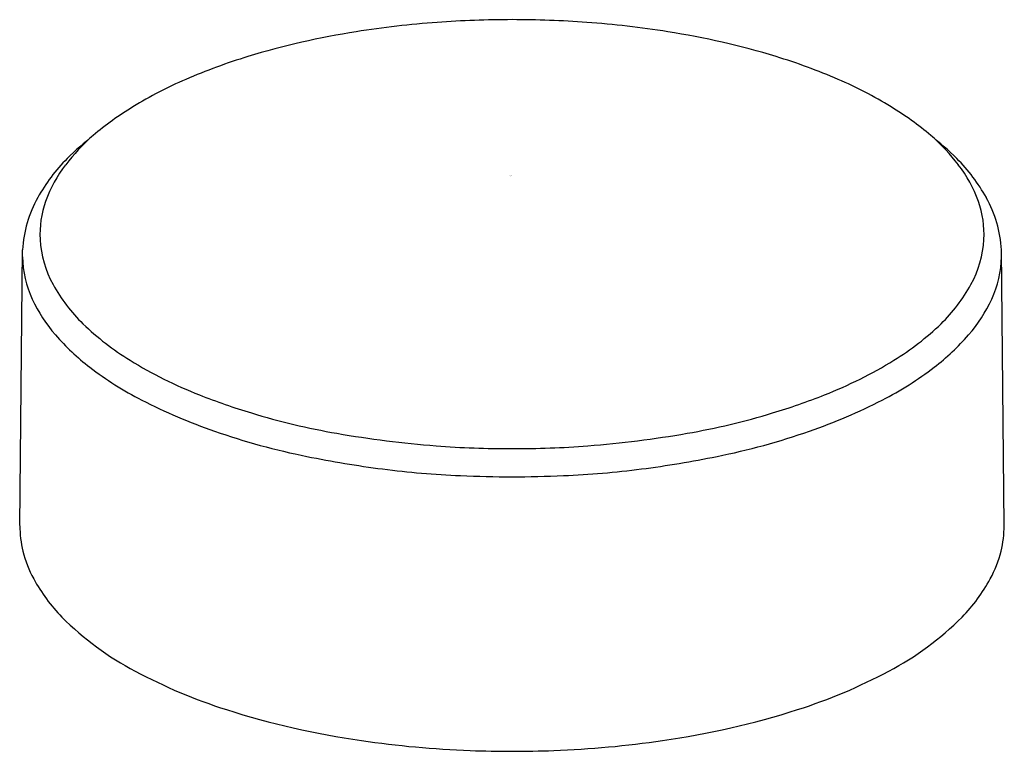
# Model space of a CAD drawing. Extents: x 8518.85 to 8522.39, y 2087.45 to 2090.08.
import ezdxf

# ---------------------------------------------------------------- set-up
doc = ezdxf.new("R2010")
doc.units = 0
doc.header["$LTSCALE"] = 0.64311
doc.layers.get('0').update_dxf_attribs({"color": 255, "linetype": 'CONTINUOUS'})
doc.layers.get('DEFPOINTS').update_dxf_attribs({"linetype": 'CONTINUOUS'})
doc.styles.get("Standard").update_dxf_attribs({"font": 'txt', "width": 0.8})

msp = doc.modelspace()

# ---------------------------------------------------------------- linework, layer by layer
for p, q in [((8518.8466, 2088.2605), (8518.8565, 2089.2538)), ((8522.39, 2088.2605), (8522.38, 2089.2538))]:
    msp.add_line(p, q)
for centre, radius, start, end in [((8520.5991, 2086.6319), 3.4502, 94.1507, 99.0254), ((8520.6199, 2086.3388), 3.7441, 90.0246, 94.143), ((8520.6167, 2086.3388), 3.7441, 85.857, 89.9754), ((8520.6374, 2086.6319), 3.4502, 80.9746, 85.8493), ((8520.5001, 2087.2153), 2.8585, 98.9001, 106.9232), ((8520.7364, 2087.2153), 2.8585, 73.0768, 81.0999), ((8520.289, 2087.9193), 2.1236, 107.0027, 113.4374), ((8520.9475, 2087.9193), 2.1236, 66.5626, 72.9973), ((8520.0583, 2088.448), 1.5467, 113.3876, 121.3229), ((8521.1782, 2088.448), 1.5467, 58.6771, 66.6124), ((8519.8402, 2088.8097), 1.1243, 121.4084, 130.4458), ((8521.3964, 2088.8097), 1.1243, 49.5542, 58.5916), ((8519.6104, 2089.0979), 0.7563, 131.669, 142.2919), ((8519.7641, 2088.8354), 1.0562, 128.2085, 134.9811), ((8521.4724, 2088.8354), 1.0562, 45.0189, 51.7915), ((8521.6262, 2089.0979), 0.7563, 37.7081, 48.331), ((8519.4555, 2089.141), 0.6219, 134.769, 151.0497), ((8521.7811, 2089.141), 0.6219, 28.9503, 45.231), ((8519.4012, 2089.2619), 0.4905, 142.508, 160.151), ((8521.8353, 2089.2619), 0.4905, 19.849, 37.492), ((8519.3004, 2089.2267), 0.4447, 151.0497, 176.5117), ((8519.2643, 2089.3113), 0.3449, 160.151, 183.3296), ((8521.9722, 2089.3113), 0.3449, 356.6704, 19.849), ((8521.9361, 2089.2267), 0.4447, 3.4883, 28.9503), ((8519.3032, 2089.3136), 0.3839, 183.3296, 208.7048), ((8521.9333, 2089.3136), 0.3839, 331.2952, 356.6704), ((8519.2496, 2089.2403), 0.3935, 181.654, 204.6035), ((8521.9869, 2089.2403), 0.3935, 335.3965, 358.346), ((8519.4884, 2089.415), 0.595, 208.7048, 225.9003), ((8521.7481, 2089.415), 0.595, 314.0997, 331.2952), ((8519.3783, 2089.2992), 0.535, 204.6035, 221.1023), ((8521.8583, 2089.2992), 0.535, 318.8977, 335.3965), ((8519.7569, 2089.692), 0.9808, 225.9003, 238.4551), ((8521.4797, 2089.692), 0.9808, 301.5449, 314.0997), ((8519.6213, 2089.5112), 0.8576, 221.1023, 232.4576), ((8521.6152, 2089.5112), 0.8576, 307.5424, 318.8977), ((8519.8429, 2089.7996), 1.2212, 232.4576, 242.8461), ((8520.0816, 2090.221), 1.6015, 238.4551, 248.44), ((8521.1549, 2090.221), 1.6015, 291.56, 301.5449), ((8521.3936, 2089.7996), 1.2212, 297.1539, 307.5424), ((8520.3784, 2090.9722), 2.4092, 248.44, 253.156), ((8520.8581, 2090.9722), 2.4092, 286.844, 291.56), ((8520.2169, 2090.5287), 2.0407, 242.8461, 250.841), ((8521.0196, 2090.5287), 2.0407, 289.159, 297.1539), ((8520.4384, 2091.1704), 2.6163, 253.156, 260.09), ((8520.7981, 2091.1704), 2.6163, 279.91, 286.844), ((8520.3925, 2091.0342), 2.5759, 250.841, 258.5328), ((8520.6387, 2092.3168), 3.7801, 260.09, 265.5445), ((8520.5978, 2092.3168), 3.7801, 274.4555, 279.91), ((8520.844, 2091.0342), 2.5759, 281.4672, 289.159), ((8520.6044, 2091.8995), 3.3614, 265.5754, 270.2369), ((8520.6322, 2091.8995), 3.3614, 269.7631, 274.4246), ((8520.6421, 2092.2647), 3.8314, 258.5328, 262.6609), ((8520.5944, 2092.2647), 3.8314, 277.3391, 281.4672), ((8520.5736, 2091.7322), 3.2945, 262.6609, 267.5545), ((8520.6631, 2094.1018), 5.6657, 267.6722, 269.5464), ((8520.5734, 2094.1018), 5.6657, 270.4536, 272.3278), ((8520.663, 2091.7322), 3.2945, 272.4455, 277.3391), ((8519.2769, 2088.2694), 0.4304, 181.1882, 193.5241), ((8521.9596, 2088.2694), 0.4304, 346.4759, 358.8118), ((8519.2542, 2088.264), 0.4071, 193.5241, 208.6514), ((8521.9823, 2088.264), 0.4071, 331.3486, 346.4759), ((8519.4556, 2088.374), 0.6365, 208.6514, 224.104), ((8521.7809, 2088.374), 0.6365, 315.896, 331.3486), ((8519.7711, 2088.7038), 1.0928, 225.0088, 242.2717), ((8521.4654, 2088.7038), 1.0928, 297.7283, 314.9912), ((8520.1845, 2089.4606), 1.955, 241.8656, 252.312), ((8521.052, 2089.4606), 1.955, 287.688, 298.1344), ((8520.4956, 2090.4295), 2.9727, 252.2735, 261.8883), ((8520.7409, 2090.4295), 2.9727, 278.1117, 287.7265), ((8520.6084, 2091.1388), 3.6908, 261.7084, 267.8174), ((8520.6281, 2091.1388), 3.6908, 272.1826, 278.2916), ((8520.7061, 2095.9717), 8.5244, 268.39838, 269.40946), ((8520.5304, 2095.9717), 8.5244, 270.59054, 271.60162)]:
    msp.add_arc(centre, radius, start, end)

# ---------------------------------------------------------------- texts
at = {"layer": 'DEFPOINTS'}
for tag, p, s in [('TRADENAME', (8520.6077, 2089.5206), 'ELATE'), ('MODELNUMBER', (8520.6077, 2089.5223), 'K-33640-H'), ('PRODUCT', (8520.6077, 2089.519), 'HANDSHOWER')]:
    msp.add_attdef(tag, p, s, height=0.001, dxfattribs=at)

doc.saveas('drawing.dxf')
